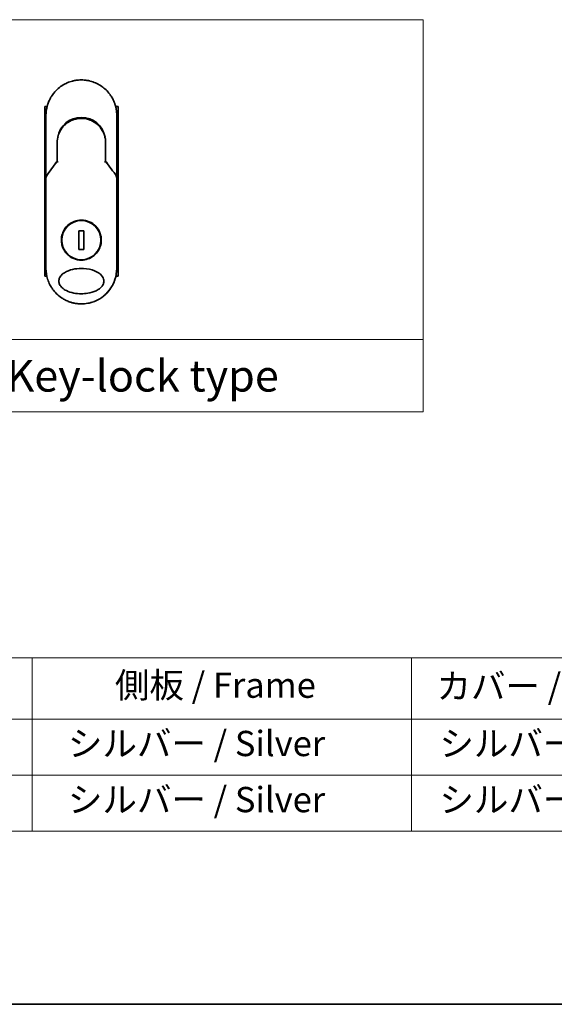
# Model space of a CAD drawing. Units: millimetres. Extents: x -1907 to 5767, y 32 to 1443.
# Drawn here: x -1534 to -1322, y 32 to 421 of the extents above; entities that cross this region are included whole.
import ezdxf

# ---------------------------------------------------------------- set-up
doc = ezdxf.new("R2010")
doc.units = ezdxf.units.MM
doc.header["$LTSCALE"] = 4
for name, color, linetype, lineweight in [('Border (ISO)', 7, 'Continuous', 35), ('Sketch Geometry (ISO)', 7, 'Continuous', 18), ('Symbol (ISO)', 7, 'Continuous', 18), ('Visible (ISO)', 7, 'Continuous', 35)]:
    doc.layers.add(name, color=color, linetype=linetype, lineweight=lineweight)
doc.styles.add('Note Text (TK)', font='MS PGothic.ttf')
doc.styles.add('Note Text (TK2)', font='MS PGothic.ttf')

# ---------------------------------------------------------------- blocks, each defined once
blk = doc.blocks.new('Borders tk図枠')
at = {"layer": 'Border (ISO)'}
blk.add_line((14.5, 8), (405.5, 8), dxfattribs=at)
blk = doc.blocks.new('Table1')
at = {"layer": 'Symbol (ISO)'}
for p, q in [((25.112, 35.371), (192.243, 35.371)), ((90.112, 35.371), (90.112, 30.538)), ((120.112, 35.371), (120.112, 30.538)), ((25.112, 30.538), (192.243, 30.538)), ((90.112, 30.538), (90.112, 21.673)), ((120.112, 30.538), (120.112, 21.673)), ((25.112, 26.106), (192.243, 26.106)), ((25.112, 21.673), (192.243, 21.673))]:
    blk.add_line(p, q, dxfattribs=at)
at = {"layer": 'Symbol (ISO)', "color": 7, "char_height": 2, "attachment_point": 7, "style": 'Note Text (TK2)'}
for s, insert in [('側板 / Frame', (96.665, 31.598)), ('カバー / Top cover', (122.101, 31.522)), ('   シルバー / Silver', (91.112, 26.989)), ('  シルバー / Silver', (121.112, 26.989)), ('   シルバー / Silver', (91.112, 22.556)), ('  シルバー / Silver', (121.112, 22.556))]:
    blk.add_mtext(s, dxfattribs=dict(at, insert=insert))

msp = doc.modelspace()

# ---------------------------------------------------------------- linework, layer by layer
at = {"layer": 'Sketch Geometry (ISO)'}
for p, q in [((-1624.3225, 421.0891), (-1374.3225, 421.0891)), ((-1374.3225, 421.0891), (-1374.3225, 294.6636)), ((-1374.3225, 294.6636), (-1624.3225, 294.6636)), ((-1624.3225, 294.6636), (-1374.3225, 294.6636)), ((-1374.3225, 294.6636), (-1374.3225, 266.0891)), ((-1374.3225, 266.0891), (-1624.3225, 266.0891))]:
    msp.add_line(p, q, dxfattribs=at)
at = {"layer": 'Visible (ISO)'}
for p, q in [((-1523.0197, 386.7885), (-1523.9642, 386.7885)), ((-1523.9642, 386.7885), (-1523.9642, 319.7885)), ((-1494.9642, 386.7885), (-1495.9088, 386.7885)), ((-1494.9642, 386.7885), (-1494.9642, 319.7885)), ((-1523.4642, 361.4418), (-1523.4642, 383.2885)), ((-1495.4642, 383.2885), (-1495.4642, 361.4418)), ((-1519.0642, 372.4885), (-1519.0642, 365.0116)), ((-1499.8642, 365.0116), (-1499.8642, 372.4885)), ((-1519.7855, 364.0893), (-1519.5707, 364.5549)), ((-1519.5707, 364.5549), (-1519.524, 364.6562)), ((-1499.3577, 364.5549), (-1499.4044, 364.6562)), ((-1499.3577, 364.5549), (-1499.143, 364.0893)), ((-1523.4642, 358.9418), (-1523.4642, 361.4418)), ((-1523.4642, 322.7885), (-1523.4642, 358.9418)), ((-1495.4642, 361.4417), (-1495.4642, 358.9418)), ((-1495.4642, 358.9418), (-1495.4642, 322.7885)), ((-1508.5214, 337.6582), (-1510.4071, 337.6582)), ((-1510.4071, 337.6582), (-1510.4071, 330.3187)), ((-1508.5214, 330.3187), (-1508.5214, 337.6582)), ((-1510.4071, 330.3187), (-1508.5214, 330.3187)), ((-1523.139, 319.7885), (-1523.9642, 319.7885)), ((-1494.9642, 319.7885), (-1495.7894, 319.7885))]:
    msp.add_line(p, q, dxfattribs=at)
msp.add_circle((-1509.4642, 333.9885), 7.7559, dxfattribs=at)
for centre, radius, start, end in [((-1509.4642, 372.9885), 9.5, 10.063219, 169.936796), ((-1495.9642, 361.4418), 0.5, 359.993698, 0)]:
    msp.add_arc(centre, radius, start, end, dxfattribs=at)
for centre, major_axis, ratio, start_param, end_param in [((-1519.9795, 364.8747), (-0.116, -0.5099), 0.96434407, 1.35500913, 1.78515998), ((-1498.9542, 364.8739), (0.1115, -0.5081), 0.95918878, 4.50489255, 4.9373387), ((-1518.0468, 358.9423), (-5.4174, -0.0031), 0.95301962, 6.24562866, 6.28268389), ((-1500.8816, 358.9423), (5.4174, -0.0029), 0.95301971, 0.00045671, 0.03751213)]:
    msp.add_ellipse(centre, major_axis=major_axis, ratio=ratio, start_param=start_param, end_param=end_param, dxfattribs=at)
for points, knots in [([(-1512.9691, 396.8426), (-1512.9504, 396.8475), (-1512.9316, 396.8523), (-1512.9129, 396.857), (-1512.7885, 396.8887), (-1512.6637, 396.9185), (-1512.5387, 396.9467), (-1512.096, 397.0463), (-1511.6477, 397.1246), (-1511.1966, 397.1808), (-1511.0469, 397.1995), (-1510.8969, 397.2158), (-1510.7466, 397.2296), (-1510.7086, 397.2331), (-1510.6705, 397.2364), (-1510.6323, 397.2396), (-1510.6313, 397.2397), (-1510.6302, 397.2398), (-1510.6292, 397.2399)], [26.939101, 26.939101, 26.939101, 26.939101, 27.01163861, 27.01163861, 27.01163861, 27.49291759, 27.49291759, 27.49291759, 29.19789782, 29.19789782, 29.19789782, 29.76367886, 29.76367886, 29.76367886, 29.90694609, 29.90694609, 29.90694609, 29.91090222, 29.91090222, 29.91090222, 29.91090222]), ([(-1508.3254, 397.2421), (-1508.3184, 397.2415), (-1508.3113, 397.2409), (-1508.3043, 397.2403), (-1508.0866, 397.2222), (-1507.87, 397.1991), (-1507.6538, 397.1709), (-1507.2029, 397.1121), (-1506.7552, 397.0313), (-1506.3131, 396.9292), (-1506.2163, 396.9068), (-1506.1196, 396.8834), (-1506.0231, 396.859), (-1506.011, 396.8559), (-1505.9989, 396.8528), (-1505.9868, 396.8497)], [1.41962643, 1.41962643, 1.41962643, 1.41962643, 1.44610831, 1.44610831, 1.44610831, 2.26372938, 2.26372938, 2.26372938, 3.96867956, 3.96867956, 3.96867956, 4.34189149, 4.34189149, 4.34189149, 4.38876517, 4.38876517, 4.38876517, 4.38876517]), ([(-1516.6312, 395.3149), (-1516.2735, 395.5279), (-1515.9007, 395.7279), (-1515.5308, 395.9058), (-1515.3621, 395.9869), (-1515.1916, 396.0647), (-1515.0194, 396.1391)], [22.02595284, 22.02595284, 22.02595284, 22.02595284, 23.58475347, 23.58475347, 23.58475347, 24.29566025, 24.29566025, 24.29566025, 24.29566025]), ([(-1505.9868, 396.8497), (-1504.538, 396.4782), (-1503.1335, 395.8642), (-1500.6368, 394.2548), (-1499.5105, 393.2436), (-1498.4212, 391.8976), (-1498.2665, 391.6953), (-1498.1174, 391.4891)], [0, 0, 0, 0, 0.449059576, 0.449059576, 0.89360606, 0.89360606, 0.970172348, 0.970172348, 0.970172348, 0.970172348]), ([(-1523.4642, 383.2885), (-1523.4642, 383.3761), (-1523.4634, 383.4735), (-1523.4612, 383.5771), (-1523.459, 383.6837), (-1523.4555, 383.7967), (-1523.4503, 383.912), (-1523.4492, 383.9362), (-1523.4481, 383.9606), (-1523.4469, 383.985), (-1523.4419, 384.0852), (-1523.4356, 384.1894), (-1523.4278, 384.2972), (-1523.4177, 384.4374), (-1523.405, 384.5838), (-1523.3892, 384.7355), (-1523.3727, 384.8942), (-1523.3529, 385.0587), (-1523.3292, 385.2283), (-1523.3044, 385.4057), (-1523.2753, 385.5886), (-1523.2415, 385.7759), (-1523.206, 385.9725), (-1523.1653, 386.1738), (-1523.1189, 386.3787), (-1523.0701, 386.5945), (-1523.0149, 386.8143), (-1522.9532, 387.0364), (-1522.932, 387.1126), (-1522.9101, 387.1891), (-1522.8874, 387.2658), (-1522.8399, 387.4259), (-1522.789, 387.5873), (-1522.7344, 387.7498), (-1522.6486, 388.0049), (-1522.5538, 388.2624), (-1522.4496, 388.5211), (-1522.3383, 388.7973), (-1522.2162, 389.0747), (-1522.0831, 389.3518), (-1521.94, 389.6496), (-1521.7841, 389.947), (-1521.6154, 390.2417), (-1521.4328, 390.5609), (-1521.2351, 390.8771), (-1521.0228, 391.1877), (-1520.8402, 391.455), (-1520.6467, 391.7181), (-1520.443, 391.9755), (-1520.4099, 392.0174), (-1520.3765, 392.0592), (-1520.3427, 392.1008)], [0, 0, 0, 0, 0.78612134, 0.78612134, 0.78612134, 1.59513432, 1.59513432, 1.59513432, 1.76530735, 1.76530735, 1.76530735, 2.46350599, 2.46350599, 2.46350599, 3.37151496, 3.37151496, 3.37151496, 4.32055499, 4.32055499, 4.32055499, 5.31377207, 5.31377207, 5.31377207, 6.35594497, 6.35594497, 6.35594497, 7.45388838, 7.45388838, 7.45388838, 7.8304627, 7.8304627, 7.8304627, 8.61660667, 8.61660667, 8.61660667, 9.85113484, 9.85113484, 9.85113484, 11.16933676, 11.16933676, 11.16933676, 12.58630093, 12.58630093, 12.58630093, 14.12078117, 14.12078117, 14.12078117, 15.44116583, 15.44116583, 15.44116583, 15.65600943, 15.65600943, 15.65600943, 15.65600943]), ([(-1498.1174, 391.4891), (-1498.046, 391.3902), (-1497.976, 391.2907), (-1497.9076, 391.1906), (-1497.7365, 390.9405), (-1497.5749, 390.6866), (-1497.4225, 390.4297), (-1497.386, 390.3681), (-1497.3499, 390.3062), (-1497.3145, 390.2443), (-1497.1457, 389.9495), (-1496.9897, 389.6521), (-1496.8464, 389.3541), (-1496.7133, 389.077), (-1496.5911, 388.7995), (-1496.4797, 388.523), (-1496.4114, 388.3537), (-1496.3471, 388.1847), (-1496.2868, 388.0165), (-1496.255, 387.9281), (-1496.2243, 387.8397), (-1496.1947, 387.7515), (-1496.1141, 387.5119), (-1496.0411, 387.2734), (-1495.9756, 387.0379), (-1495.9138, 386.8154), (-1495.8586, 386.5956), (-1495.8098, 386.3799), (-1495.7633, 386.1747), (-1495.7226, 385.9732), (-1495.6872, 385.7769), (-1495.6692, 385.6776), (-1495.6526, 385.5796), (-1495.6373, 385.483), (-1495.6237, 385.3976), (-1495.6111, 385.3129), (-1495.5994, 385.229), (-1495.5758, 385.0605), (-1495.5558, 384.8955), (-1495.5393, 384.7361), (-1495.5235, 384.5844), (-1495.5108, 384.4376), (-1495.5006, 384.2975), (-1495.4909, 384.1625), (-1495.4835, 384.0335), (-1495.4781, 383.9122), (-1495.4769, 383.8842), (-1495.4757, 383.8565), (-1495.4747, 383.8293), (-1495.4713, 383.7422), (-1495.4689, 383.6579), (-1495.4672, 383.5772), (-1495.4651, 383.4749), (-1495.4642, 383.3782), (-1495.4642, 383.2885)], [16.83834863, 16.83834863, 16.83834863, 16.83834863, 17.33646712, 17.33646712, 17.33646712, 18.58091254, 18.58091254, 18.58091254, 18.87978885, 18.87978885, 18.87978885, 20.30200287, 20.30200287, 20.30200287, 21.62401224, 21.62401224, 21.62401224, 22.43409033, 22.43409033, 22.43409033, 22.86010721, 22.86010721, 22.86010721, 24.01660723, 24.01660723, 24.01660723, 25.10882865, 25.10882865, 25.10882865, 26.14814719, 26.14814719, 26.14814719, 26.67397168, 26.67397168, 26.67397168, 27.13913394, 27.13913394, 27.13913394, 28.07432454, 28.07432454, 28.07432454, 28.96434248, 28.96434248, 28.96434248, 29.82246658, 29.82246658, 29.82246658, 30.02097313, 30.02097313, 30.02097313, 30.65570657, 30.65570657, 30.65570657, 31.46045361, 31.46045361, 31.46045361, 31.46045361]), ([(-1514.8521, 380.434), (-1513.9922, 381.017), (-1513.023, 381.465), (-1511.5346, 381.876), (-1511.0375, 381.972), (-1509.523, 382.1424), (-1508.4764, 382.0919), (-1507.2167, 381.8255), (-1506.9574, 381.7592), (-1506.7017, 381.6824)], [0, 0, 0, 0, 0.312698862, 0.312698862, 0.463701919, 0.463701919, 0.770005631, 0.770005631, 0.850203972, 0.850203972, 0.850203972, 0.850203972]), ([(-1505.752, 381.3417), (-1505.788, 381.3568), (-1505.8243, 381.3717), (-1505.862, 381.387), (-1505.9695, 381.4305), (-1506.0725, 381.4701), (-1506.1867, 381.5116), (-1506.2458, 381.5331), (-1506.3061, 381.5543), (-1506.3663, 381.5749), (-1506.4776, 381.6128), (-1506.5895, 381.6487), (-1506.7017, 381.6824)], [16.18076991, 16.18076991, 16.18076991, 16.18076991, 16.35886291, 16.35886291, 16.35886291, 16.8667039, 16.8667039, 16.8667039, 17.1296164, 17.1296164, 17.1296164, 17.61583216, 17.61583216, 17.61583216, 17.61583216]), ([(-1505.752, 381.3417), (-1504.8004, 380.9427), (-1503.9041, 380.3818), (-1502.3654, 379.0308), (-1501.7009, 378.2268), (-1500.829, 376.7414), (-1500.5378, 376.0906), (-1500.3225, 375.4192)], [0, 0, 0, 0, 0.310163736, 0.310163736, 0.616601816, 0.616601816, 0.828390365, 0.828390365, 0.828390365, 0.828390365]), ([(-1517.082, 378.3305), (-1517.1086, 378.2958), (-1517.1339, 378.2623), (-1517.1573, 378.2309), (-1517.3024, 378.0366), (-1517.4416, 377.8346), (-1517.5731, 377.6271), (-1517.713, 377.4063), (-1517.8442, 377.1793), (-1517.9651, 376.9489), (-1517.9888, 376.9037), (-1518.0113, 376.86), (-1518.0329, 376.8171), (-1518.1239, 376.6371), (-1518.2011, 376.4724), (-1518.2854, 376.2761), (-1518.3285, 376.1757), (-1518.3701, 376.0743), (-1518.4098, 375.9723), (-1518.4611, 375.8405), (-1518.5094, 375.7077), (-1518.5544, 375.5752), (-1518.5807, 375.4979), (-1518.6068, 375.4174), (-1518.6322, 375.3359)], [11.88016141, 11.88016141, 11.88016141, 11.88016141, 12.04837802, 12.04837802, 12.04837802, 13.09008765, 13.09008765, 13.09008765, 14.19821765, 14.19821765, 14.19821765, 14.41544285, 14.41544285, 14.41544285, 15.32750185, 15.32750185, 15.32750185, 15.79398548, 15.79398548, 15.79398548, 16.39740858, 16.39740858, 16.39740858, 16.74914714, 16.74914714, 16.74914714, 16.74914714]), ([(-1514.8522, 380.4341), (-1514.8966, 380.4039), (-1514.9416, 380.3727), (-1514.9882, 380.34), (-1515.0056, 380.3277), (-1515.0233, 380.3151), (-1515.0413, 380.3023), (-1515.2444, 380.1573), (-1515.4415, 380.0046), (-1515.6294, 379.8471), (-1515.6822, 379.8029), (-1515.7379, 379.7553), (-1515.7941, 379.7059), (-1515.927, 379.5895), (-1516.0628, 379.4629), (-1516.1759, 379.3523), (-1516.2402, 379.2895), (-1516.3033, 379.226), (-1516.3653, 379.1619)], [7.68575987, 7.68575987, 7.68575987, 7.68575987, 7.92802985, 7.92802985, 7.92802985, 8.01899256, 8.01899256, 8.01899256, 9.04850382, 9.04850382, 9.04850382, 9.33774118, 9.33774118, 9.33774118, 10.02031034, 10.02031034, 10.02031034, 10.40836379, 10.40836379, 10.40836379, 10.40836379]), ([(-1499.8642, 372.4885), (-1499.8642, 372.7268), (-1499.8732, 372.9729), (-1499.8924, 373.2229), (-1499.9123, 373.4825), (-1499.9374, 373.7004), (-1499.9777, 373.9599), (-1500.0145, 374.1975), (-1500.061, 374.4383), (-1500.1178, 374.6801), (-1500.1704, 374.9045), (-1500.247, 375.1824), (-1500.3183, 375.406), (-1500.3197, 375.4104), (-1500.3211, 375.4148), (-1500.3225, 375.4192)], [0, 0, 0, 0, 1.12660686, 1.12660686, 1.12660686, 2.29623272, 2.29623272, 2.29623272, 3.36729138, 3.36729138, 3.36729138, 4.36074666, 4.36074666, 4.36074666, 4.3803494, 4.3803494, 4.3803494, 4.3803494]), ([(-1519.0642, 365.0116), (-1519.0642, 365.011), (-1519.0533, 365.0062), (-1519.0112, 364.9895), (-1518.9803, 364.9777), (-1518.9005, 364.9486), (-1518.8514, 364.9313), (-1518.7536, 364.8977), (-1518.7071, 364.8822), (-1518.6582, 364.8662), (-1518.6571, 364.8659), (-1518.6561, 364.8656)], [0.000001, 0.000001, 0.000001, 0.000001, 0.0180800433, 0.0180800433, 0.0362958962, 0.0362958962, 0.0555191986, 0.0555191986, 0.0708776642, 0.0708776642, 0.071213014, 0.071213014, 0.071213014, 0.071213014]), ([(-1499.8642, 365.0116), (-1499.8642, 365.011), (-1499.8756, 365.006), (-1499.9196, 364.9886), (-1499.9518, 364.9764), (-1500.0271, 364.949), (-1500.0677, 364.9346), (-1500.1524, 364.9053), (-1500.1955, 364.8908), (-1500.2508, 364.8726), (-1500.2616, 364.8691), (-1500.2724, 364.8656)], [-0.0678681447, -0.0678681447, -0.0678681447, -0.0678681447, -0.049345372, -0.049345372, -0.0307080417, -0.0307080417, -0.0145235467, -0.0145235467, 0, 0, 0.0034656034, 0.0034656034, 0.0034656034, 0.0034656034]), ([(-1523.4605, 359.1331), (-1523.4541, 359.129), (-1523.4397, 359.1221), (-1523.3964, 359.1042), (-1523.3679, 359.0933), (-1523.3049, 359.0705), (-1523.2722, 359.0591), (-1523.2038, 359.0362), (-1523.1688, 359.0249), (-1523.1218, 359.0101), (-1523.1112, 359.0068), (-1523.1006, 359.0036)], [0.000001, 0.000001, 0.000001, 0.000001, 0.0157586431, 0.0157586431, 0.0313720019, 0.0313720019, 0.0446233728, 0.0446233728, 0.0567598081, 0.0567598081, 0.060218781, 0.060218781, 0.060218781, 0.060218781]), ([(-1495.8279, 359.0036), (-1495.817, 359.0069), (-1495.8062, 359.0103), (-1495.759, 359.0251), (-1495.7242, 359.0364), (-1495.656, 359.0592), (-1495.6234, 359.0705), (-1495.5605, 359.0933), (-1495.5321, 359.1042), (-1495.4888, 359.1221), (-1495.4743, 359.129), (-1495.4679, 359.1331)], [-0.0035474094, -0.0035474094, -0.0035474094, -0.0035474094, 0, 0, 0.0121110702, 0.0121110702, 0.0253283076, 0.0253283076, 0.0409550961, 0.0409550961, 0.0567261932, 0.0567261932, 0.0567261932, 0.0567261932]), ([(-1509.4642, 341.8885), (-1509.4305, 341.8885), (-1509.3967, 341.8882), (-1508.3196, 341.8744), (-1507.2907, 341.6546), (-1505.3843, 340.8321), (-1504.5248, 340.2398), (-1503.0824, 338.7584), (-1502.5125, 337.8818), (-1501.9241, 336.4089), (-1501.7739, 335.8784), (-1501.6176, 334.9757), (-1501.5803, 334.6113), (-1501.5574, 333.9075), (-1501.5681, 333.569), (-1501.6413, 332.8084), (-1501.7162, 332.3886), (-1502.0222, 331.2265), (-1502.329, 330.5101), (-1503.1928, 329.1055), (-1503.7711, 328.4421), (-1505.1683, 327.2929), (-1505.9912, 326.8312), (-1507.7084, 326.2359), (-1508.5826, 326.0885), (-1509.464, 326.0885), (-1510.5049, 326.0884), (-1511.5341, 326.294), (-1513.4501, 327.0895), (-1514.3182, 327.6704), (-1515.7774, 329.1291), (-1516.357, 329.993), (-1516.9731, 331.4687), (-1517.1348, 332.015), (-1517.3029, 332.9388), (-1517.3436, 333.3076), (-1517.3714, 334.0148), (-1517.363, 334.3522), (-1517.2963, 335.1035), (-1517.2265, 335.5154), (-1516.9428, 336.6404), (-1516.6605, 337.3311), (-1515.8479, 338.723), (-1515.2885, 339.3962), (-1513.9265, 340.5737), (-1513.1191, 341.054), (-1511.3568, 341.717), (-1510.4148, 341.8885), (-1509.4642, 341.8885)], [2.49202085, 2.49202085, 2.49202085, 2.49202085, 2.5021568, 2.5021568, 2.81516864, 2.81516864, 3.12614132, 3.12614132, 3.43759322, 3.43759322, 3.60275456, 3.60275456, 3.71254384, 3.71254384, 3.81404412, 3.81404412, 3.94184378, 3.94184378, 4.17485246, 4.17485246, 4.43784711, 4.43784711, 4.71936831, 4.71936831, 4.98376848, 4.98376848, 4.98376848, 5.29603167, 5.29603167, 5.60720243, 5.60720243, 5.91715234, 5.91715234, 6.08778458, 6.08778458, 6.19899475, 6.19899475, 6.30014844, 6.30014844, 6.42534113, 6.42534113, 6.64850945, 6.64850945, 6.91010347, 6.91010347, 7.19043125, 7.19043125, 7.47578933, 7.47578933, 7.47578933, 7.47578933]), ([(-1509.4613, 312.7884), (-1510.4886, 312.7876), (-1511.5139, 312.8847), (-1513.4833, 313.2743), (-1514.4675, 313.5788), (-1515.9775, 314.3184), (-1516.5733, 314.6984), (-1517.4691, 315.5281), (-1517.811, 315.9533), (-1518.1593, 316.6672), (-1518.2462, 316.9118), (-1518.3324, 317.3084), (-1518.3528, 317.4534), (-1518.3704, 317.7221), (-1518.3706, 317.8448), (-1518.3541, 318.1123), (-1518.3343, 318.2558), (-1518.2503, 318.6526), (-1518.1639, 318.8973), (-1517.8197, 319.6116), (-1517.4643, 320.0674), (-1516.4961, 320.9323), (-1515.9108, 321.2951), (-1514.3575, 322.0454), (-1513.2461, 322.3814), (-1510.9243, 322.765), (-1509.7689, 322.8253), (-1508.635, 322.7674), (-1507.0191, 322.6849), (-1505.5003, 322.3668), (-1503.5178, 321.568), (-1502.8377, 321.2051), (-1501.7997, 320.4007), (-1501.3932, 319.9876), (-1500.9054, 319.2222), (-1500.7608, 318.9112), (-1500.6253, 318.4237), (-1500.5941, 318.2624), (-1500.5631, 317.9747), (-1500.5579, 317.8499), (-1500.5634, 317.5923), (-1500.5755, 317.4604), (-1500.6284, 317.127), (-1500.6814, 316.9299), (-1500.8401, 316.502), (-1500.9547, 316.2776), (-1501.3261, 315.6939), (-1501.6242, 315.3637), (-1502.4597, 314.6247), (-1503.052, 314.2616), (-1504.6239, 313.5119), (-1505.7479, 313.1783), (-1507.7822, 312.8532), (-1508.6224, 312.7881), (-1509.4613, 312.7884)], [2.58594899, 2.58594899, 2.58594899, 2.58594899, 2.94064168, 2.94064168, 3.3005311, 3.3005311, 3.55321011, 3.55321011, 3.75368311, 3.75368311, 3.85195828, 3.85195828, 3.90810387, 3.90810387, 3.95578051, 3.95578051, 4.01284667, 4.01284667, 4.11656236, 4.11656236, 4.33201226, 4.33201226, 4.56441228, 4.56441228, 4.93248062, 4.93248062, 5.27312529, 5.27312529, 5.27312529, 5.7585985, 5.7585985, 6.02462444, 6.02462444, 6.22959904, 6.22959904, 6.35491752, 6.35491752, 6.41586853, 6.41586853, 6.46280301, 6.46280301, 6.51324105, 6.51324105, 6.59214411, 6.59214411, 6.69075201, 6.69075201, 6.86543806, 6.86543806, 7.13768554, 7.13768554, 7.56942751, 7.56942751, 7.85907428, 7.85907428, 7.85907428, 7.85907428]), ([(-1520.5104, 314.1872), (-1520.5487, 314.2364), (-1520.5868, 314.2859), (-1520.6246, 314.3359), (-1520.9212, 314.7275), (-1521.2028, 315.1433), (-1521.4568, 315.565), (-1521.6109, 315.8208), (-1521.7342, 316.0407), (-1521.8692, 316.2988), (-1521.879, 316.3174), (-1521.8888, 316.3362), (-1521.8986, 316.3553), (-1522.2483, 317.0312), (-1522.5426, 317.7354), (-1522.7779, 318.4587), (-1522.7926, 318.504), (-1522.8071, 318.5494), (-1522.8214, 318.5949)], [18.55821826, 18.55821826, 18.55821826, 18.55821826, 18.80977047, 18.80977047, 18.80977047, 20.78125991, 20.78125991, 20.78125991, 21.97731076, 21.97731076, 21.97731076, 22.06371713, 22.06371713, 22.06371713, 25.12456066, 25.12456066, 25.12456066, 25.31629769, 25.31629769, 25.31629769, 25.31629769]), ([(-1496.1709, 318.3967), (-1496.1989, 318.3121), (-1496.2276, 318.2278), (-1496.7644, 316.7013), (-1497.5169, 315.3353), (-1499.1152, 313.2987), (-1499.8829, 312.5244), (-1500.727, 311.8501)], [0.440961863, 0.440961863, 0.440961863, 0.440961863, 0.467850778, 0.467850778, 0.930005549, 0.930005549, 1.258958227, 1.258958227, 1.258958227, 1.258958227]), ([(-1496.1709, 318.3967), (-1496.2667, 318.1065), (-1496.3718, 317.8197), (-1496.4909, 317.5261), (-1496.5999, 317.2575), (-1496.723, 316.9782), (-1496.8598, 316.6952), (-1496.9274, 316.5554), (-1496.9962, 316.419), (-1497.0657, 316.2865), (-1497.1368, 316.1509), (-1497.2086, 316.0194), (-1497.2805, 315.8924), (-1497.4302, 315.6279), (-1497.5886, 315.3681), (-1497.7551, 315.114), (-1497.9341, 314.841), (-1498.1195, 314.5787), (-1498.3122, 314.3249), (-1498.6673, 313.857), (-1499.0466, 313.4171), (-1499.4607, 312.9941), (-1499.5627, 312.8899), (-1499.6662, 312.7875), (-1499.7711, 312.6868), (-1500.0782, 312.3921), (-1500.3977, 312.1126), (-1500.7267, 311.8498)], [6.00795381, 6.00795381, 6.00795381, 6.00795381, 7.27860933, 7.27860933, 7.27860933, 8.44094582, 8.44094582, 8.44094582, 9.0153527, 9.0153527, 9.0153527, 9.60328231, 9.60328231, 9.60328231, 10.82721683, 10.82721683, 10.82721683, 12.14231241, 12.14231241, 12.14231241, 14.56618581, 14.56618581, 14.56618581, 15.16288686, 15.16288686, 15.16288686, 16.9100011, 16.9100011, 16.9100011, 16.9100011]), ([(-1509.4642, 308.7884), (-1509.734, 308.7884), (-1510.0383, 308.7964), (-1510.3641, 308.8174), (-1510.5144, 308.8271), (-1510.6594, 308.8389), (-1510.7981, 308.8521), (-1510.9601, 308.8676), (-1511.1134, 308.8852), (-1511.2563, 308.9036), (-1511.4057, 308.9229), (-1511.5563, 308.9448), (-1511.707, 308.9693), (-1511.8384, 308.9906), (-1511.9597, 309.0121), (-1512.0853, 309.036), (-1512.1076, 309.0403), (-1512.13, 309.0446), (-1512.1527, 309.049), (-1512.5429, 309.1254), (-1512.9399, 309.2206), (-1513.3332, 309.3337), (-1513.516, 309.3862), (-1513.698, 309.4426), (-1513.8782, 309.5025), (-1514.1348, 309.5878), (-1514.3905, 309.6809), (-1514.6462, 309.7828), (-1514.6656, 309.7905), (-1514.6849, 309.7983), (-1514.7042, 309.8061), (-1514.9758, 309.9157), (-1515.236, 310.03), (-1515.5095, 310.1609), (-1515.7028, 310.2535), (-1515.8959, 310.3513), (-1516.088, 310.4545), (-1516.3458, 310.593), (-1516.6019, 310.741), (-1516.8547, 310.8982)], [0, 0, 0, 0, 1.26224709, 1.26224709, 1.26224709, 1.84439662, 1.84439662, 1.84439662, 2.52449417, 2.52449417, 2.52449417, 3.23556683, 3.23556683, 3.23556683, 3.85594958, 3.85594958, 3.85594958, 3.96586681, 3.96586681, 3.96586681, 5.86137503, 5.86137503, 5.86137503, 6.74238208, 6.74238208, 6.74238208, 7.99698599, 7.99698599, 7.99698599, 8.09185787, 8.09185787, 8.09185787, 9.42387095, 9.42387095, 9.42387095, 10.36564963, 10.36564963, 10.36564963, 11.62907567, 11.62907567, 11.62907567, 11.62907567]), ([(-1503.726, 310.0184), (-1503.915, 309.9335), (-1504.1042, 309.8536), (-1504.2934, 309.7784), (-1504.4345, 309.7223), (-1504.5756, 309.6689), (-1504.7168, 309.618), (-1505.0136, 309.511), (-1505.3096, 309.4156), (-1505.6053, 309.3308), (-1505.7337, 309.294), (-1505.862, 309.2592), (-1505.9903, 309.2263), (-1506.2791, 309.1523), (-1506.5672, 309.0883), (-1506.8549, 309.0338), (-1506.8933, 309.0265), (-1506.9303, 309.0196), (-1506.9668, 309.0129)], [21.88028717, 21.88028717, 21.88028717, 21.88028717, 22.80288073, 22.80288073, 22.80288073, 23.49062931, 23.49062931, 23.49062931, 24.93679397, 24.93679397, 24.93679397, 25.56443462, 25.56443462, 25.56443462, 26.97756286, 26.97756286, 26.97756286, 27.16604249, 27.16604249, 27.16604249, 27.16604249])]:
    msp.add_open_spline(points, degree=3, knots=knots, dxfattribs=at)
for points in [[(-1510.6292, 397.2399), (-1509.864, 397.3038), (-1509.0907, 397.3045), (-1508.3254, 397.2421)], [(-1520.3427, 392.1008), (-1519.3125, 393.3726), (-1518.0378, 394.4766), (-1516.6312, 395.3149)], [(-1515.0194, 396.1391), (-1514.3565, 396.4257), (-1513.669, 396.6617), (-1512.9691, 396.8426)], [(-1517.082, 378.3305), (-1516.8593, 378.6209), (-1516.6196, 378.8989), (-1516.3653, 379.1619)], [(-1519.0642, 372.4885), (-1519.0642, 373.4488), (-1518.9167, 374.42), (-1518.6322, 375.3359)], [(-1518.4289, 374.4982), (-1518.429, 374.4983), (-1518.429, 374.4984), (-1518.4291, 374.4985)], [(-1500.4994, 374.4984), (-1500.4994, 374.4983), (-1500.4995, 374.4983), (-1500.4995, 374.4982)], [(-1523.4468, 359.1613), (-1522.0379, 361.1387), (-1520.5779, 363.0924), (-1519.0642, 365.0116)], [(-1499.8642, 365.0116), (-1498.3506, 363.0924), (-1496.8905, 361.1387), (-1495.4817, 359.1613)], [(-1523.4468, 359.1613), (-1523.453, 359.1526), (-1523.4576, 359.1431), (-1523.4605, 359.1331)], [(-1495.4817, 359.1613), (-1495.4755, 359.1526), (-1495.4709, 359.1431), (-1495.4679, 359.1331)], [(-1522.8214, 318.5949), (-1523.2441, 319.9412), (-1523.4641, 321.3731), (-1523.4642, 322.7885)], [(-1495.4642, 322.7885), (-1495.4643, 321.3044), (-1495.7068, 319.8012), (-1496.1709, 318.3967)], [(-1516.8547, 310.8981), (-1518.2489, 311.7647), (-1519.5033, 312.8938), (-1520.5104, 314.1872)], [(-1500.7267, 311.8498), (-1501.6405, 311.1198), (-1502.6554, 310.4995), (-1503.726, 310.0185)], [(-1506.9671, 309.014), (-1507.7904, 308.8647), (-1508.6303, 308.7884), (-1509.4642, 308.7884)], [(-1506.9668, 309.013), (-1507.7886, 308.864), (-1508.6282, 308.7884), (-1509.4642, 308.7884)]]:
    msp.add_open_spline(points, degree=3, dxfattribs=at)

# ---------------------------------------------------------------- block references
at = {"xscale": 5, "yscale": 5, "zscale": 5}
for name in ['Borders tk図枠', 'Table1']:
    msp.add_blockref(name, (-1979.5, -8), dxfattribs=at)

# ---------------------------------------------------------------- texts
at = {"layer": 'Symbol (ISO)', "color": 7, "insert": (-1606.1783, 280.3764), "char_height": 12.5, "attachment_point": 4, "line_spacing_factor": 1.5, "style": 'Note Text (TK)'}
msp.add_mtext('\\fＭＳ Ｐゴシック|b0|i0;K  鍵有 / Key-lock type', dxfattribs=at)

doc.saveas('drawing.dxf')
